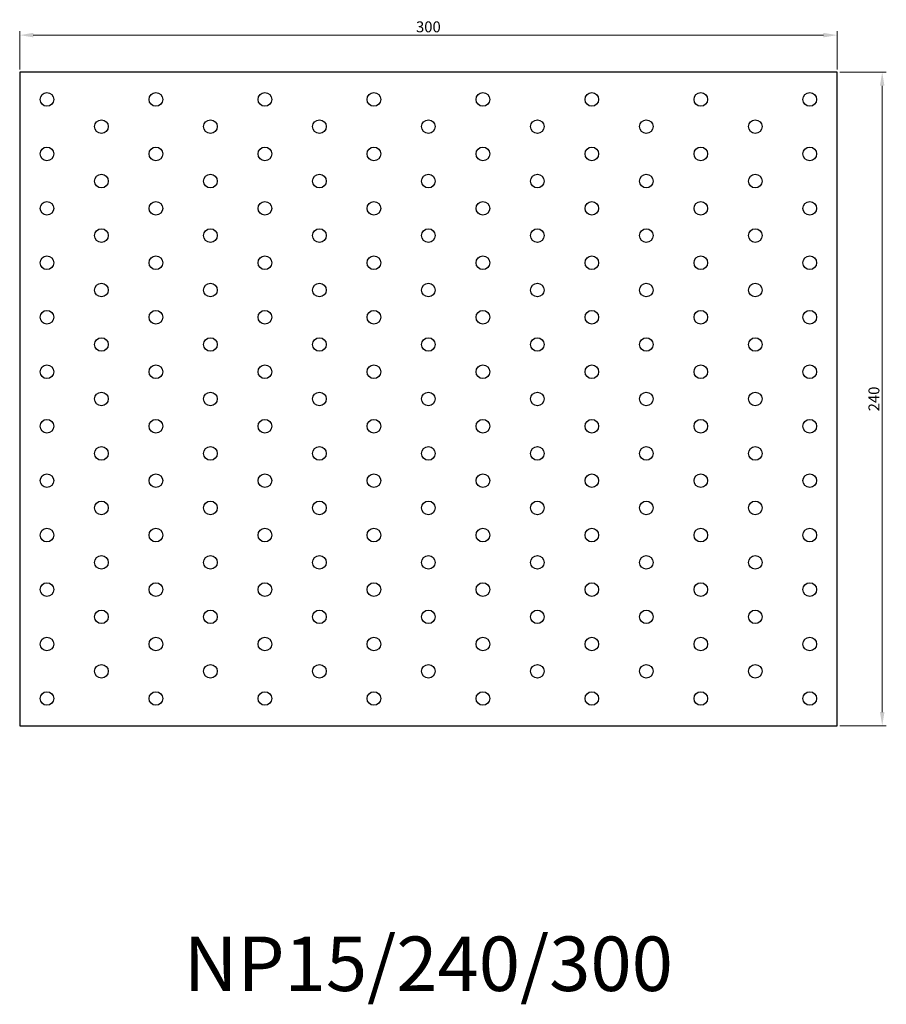
# Model space of a CAD drawing. Units: millimetres. Extents: x 1490 to 2652, y 1037 to 1861.
# Drawn here: x 1850 to 2168, y 1037 to 1399 of the extents above; entities that cross this region are included whole.
import ezdxf

# ---------------------------------------------------------------- set-up
doc = ezdxf.new("R2010")
doc.units = ezdxf.units.MM
for name, color, linetype, lineweight in [('Dimensions', 1, 'Continuous', 20), ('Part', 7, 'Continuous', 25), ('Text', 7, 'Continuous', 25)]:
    doc.layers.add(name, color=color, linetype=linetype, lineweight=lineweight)
doc.styles.add('EU_style', font='arial.ttf')
doc.dimstyles.new('Dim_2D', dxfattribs={"dimtxt": 4, "dimasz": 5, "dimexe": 1.5, "dimexo": 1, "dimgap": 1, "dimtad": 1, "dimdec": 1, "dimdsep": 46, "dimtxsty": 'EU_style', "dimcen": 2.5, "dimclrd": 256, "dimclre": 256, "dimclrt": 256, "dimadec": 0, "dimazin": 0, "dimtfac": 1, "dimtdec": 1, "dimtmove": 0, "dimatfit": 3, "dimfxl": 1, "dimtolj": 1, "dimtzin": 0, "dimlwd": -1, "dimlwe": -1, "dimarcsym": 0})

# ---------------------------------------------------------------- blocks, each defined once
blk = doc.blocks.new('*D8')
at = {"layer": 'Defpoints', "color": 0, "transparency": 16777216}
for p in [(2150, 1392.85), (1850, 1379.25), (2150, 1379.25)]:
    blk.add_point(p, dxfattribs=at)
at = {"layer": 'Dimensions', "transparency": 16777216}
for p, q in [((1850, 1380.25), (1850, 1394.35)), ((1855, 1392.85), (2145, 1392.85)), ((2150, 1380.25), (2150, 1394.35))]:
    blk.add_line(p, q, dxfattribs=at)
for points in [[(1855, 1393.69), (1855, 1392.02), (1850, 1392.85)], [(2145, 1393.69), (2145, 1392.02), (2150, 1392.85)]]:
    blk.add_solid(points, dxfattribs=at)
at = {"layer": 'Dimensions', "transparency": 16777216, "insert": (2000, 1395.9), "char_height": 4, "attachment_point": 5, "style": 'EU_style'}
blk.add_mtext('\\A1;300', dxfattribs=at)
blk = doc.blocks.new('*D9')
at = {"layer": 'Defpoints', "color": 0, "transparency": 16777216}
for p in [(2150, 1379.25), (2150, 1139.25), (2166.58, 1139.25)]:
    blk.add_point(p, dxfattribs=at)
at = {"layer": 'Dimensions', "transparency": 16777216}
for p, q in [((2151, 1379.25), (2168.08, 1379.25)), ((2166.58, 1374.25), (2166.58, 1144.25)), ((2151, 1139.25), (2168.08, 1139.25))]:
    blk.add_line(p, q, dxfattribs=at)
for points in [[(2165.75, 1374.25), (2167.41, 1374.25), (2166.58, 1379.25)], [(2165.75, 1144.25), (2167.41, 1144.25), (2166.58, 1139.25)]]:
    blk.add_solid(points, dxfattribs=at)
at = {"layer": 'Dimensions', "transparency": 16777216, "insert": (2163.54, 1259.25), "char_height": 4, "attachment_point": 5, "rotation": 90, "style": 'EU_style'}
blk.add_mtext('\\A1;240', dxfattribs=at)

msp = doc.modelspace()

# ---------------------------------------------------------------- linework, layer by layer
at = {"layer": 'Part'}
for p, q in [((1850, 1379.25), (1850, 1139.25)), ((2150, 1379.25), (1850, 1379.25)), ((2150, 1139.25), (2150, 1379.25)), ((1850, 1139.25), (2150, 1139.25))]:
    msp.add_line(p, q, dxfattribs=at)
for centre in [(1860, 1369.25), (1900, 1369.25), (1940, 1369.25), (1980, 1369.25), (2020, 1369.25), (2060, 1369.25), (2100, 1369.25), (2140, 1369.25), (1880, 1359.25), (1920, 1359.25), (1960, 1359.25), (2000, 1359.25), (2040, 1359.25), (2080, 1359.25), (2120, 1359.25), (1860, 1349.25), (1900, 1349.25), (1940, 1349.25), (1980, 1349.25), (2020, 1349.25), (2060, 1349.25), (2100, 1349.25), (2140, 1349.25), (1880, 1339.25), (1920, 1339.25), (1960, 1339.25), (2000, 1339.25), (2040, 1339.25), (2080, 1339.25), (2120, 1339.25), (1860, 1329.25), (1900, 1329.25), (1940, 1329.25), (1980, 1329.25), (2020, 1329.25), (2060, 1329.25), (2100, 1329.25), (2140, 1329.25), (1880, 1319.25), (1920, 1319.25), (1960, 1319.25), (2000, 1319.25), (2040, 1319.25), (2080, 1319.25), (2120, 1319.25), (1860, 1309.25), (1900, 1309.25), (1940, 1309.25), (1980, 1309.25), (2020, 1309.25), (2060, 1309.25), (2100, 1309.25), (2140, 1309.25), (1880, 1299.25), (1920, 1299.25), (1960, 1299.25), (2000, 1299.25), (2040, 1299.25), (2080, 1299.25), (2120, 1299.25), (1860, 1289.25), (1900, 1289.25), (1940, 1289.25), (1980, 1289.25), (2020, 1289.25), (2060, 1289.25), (2100, 1289.25), (2140, 1289.25), (1880, 1279.25), (1920, 1279.25), (1960, 1279.25), (2000, 1279.25), (2040, 1279.25), (2080, 1279.25), (2120, 1279.25), (1860, 1269.25), (1900, 1269.25), (1940, 1269.25), (1980, 1269.25), (2020, 1269.25), (2060, 1269.25), (2100, 1269.25), (2140, 1269.25), (1880, 1259.25), (1920, 1259.25), (1960, 1259.25), (2000, 1259.25), (2040, 1259.25), (2080, 1259.25), (2120, 1259.25), (1860, 1249.25), (1900, 1249.25), (1940, 1249.25), (1980, 1249.25), (2020, 1249.25), (2060, 1249.25), (2100, 1249.25), (2140, 1249.25), (1880, 1239.25), (1920, 1239.25), (1960, 1239.25), (2000, 1239.25), (2040, 1239.25), (2080, 1239.25), (2120, 1239.25), (1860, 1229.25), (1900, 1229.25), (1940, 1229.25), (1980, 1229.25), (2020, 1229.25), (2060, 1229.25), (2100, 1229.25), (2140, 1229.25), (1880, 1219.25), (1920, 1219.25), (1960, 1219.25), (2000, 1219.25), (2040, 1219.25), (2080, 1219.25), (2120, 1219.25), (1860, 1209.25), (1900, 1209.25), (1940, 1209.25), (1980, 1209.25), (2020, 1209.25), (2060, 1209.25), (2100, 1209.25), (2140, 1209.25), (1880, 1199.25), (1920, 1199.25), (1960, 1199.25), (2000, 1199.25), (2040, 1199.25), (2080, 1199.25), (2120, 1199.25), (1860, 1189.25), (1900, 1189.25), (1940, 1189.25), (1980, 1189.25), (2020, 1189.25), (2060, 1189.25), (2100, 1189.25), (2140, 1189.25), (1880, 1179.25), (1920, 1179.25), (1960, 1179.25), (2000, 1179.25), (2040, 1179.25), (2080, 1179.25), (2120, 1179.25), (1860, 1169.25), (1900, 1169.25), (1940, 1169.25), (1980, 1169.25), (2020, 1169.25), (2060, 1169.25), (2100, 1169.25), (2140, 1169.25), (1880, 1159.25), (1920, 1159.25), (1960, 1159.25), (2000, 1159.25), (2040, 1159.25), (2080, 1159.25), (2120, 1159.25), (1860, 1149.25), (1900, 1149.25), (1940, 1149.25), (1980, 1149.25), (2020, 1149.25), (2060, 1149.25), (2100, 1149.25), (2140, 1149.25)]:
    msp.add_circle(centre, 2.5, dxfattribs=at)

# ---------------------------------------------------------------- texts
at = {"layer": 'Text', "insert": (2000, 1049.25), "char_height": 20, "width": 343.6746, "attachment_point": 5, "style": 'EU_style'}
msp.add_mtext('{NP15/240/300}', dxfattribs=at)

# ---------------------------------------------------------------- dimensions: what is measured, and where the dimension line sits
at = {"layer": 'Dimensions'}
dim = msp.add_linear_dim(base=(2150, 1392.85), p1=(1850, 1379.25), p2=(2150, 1379.25), dimstyle='Dim_2D', dxfattribs=at)
dim.commit()
dim.dimension.update_dxf_attribs({"geometry": '*D8', "text_midpoint": (2000, 1395.9)})
dim = msp.add_linear_dim(base=(2166.58, 1139.25), p1=(2150, 1379.25), p2=(2150, 1139.25), angle=90, dimstyle='Dim_2D', dxfattribs=at)
dim.commit()
dim.dimension.update_dxf_attribs({"geometry": '*D9', "text_midpoint": (2163.54, 1259.25)})

doc.saveas('drawing.dxf')
